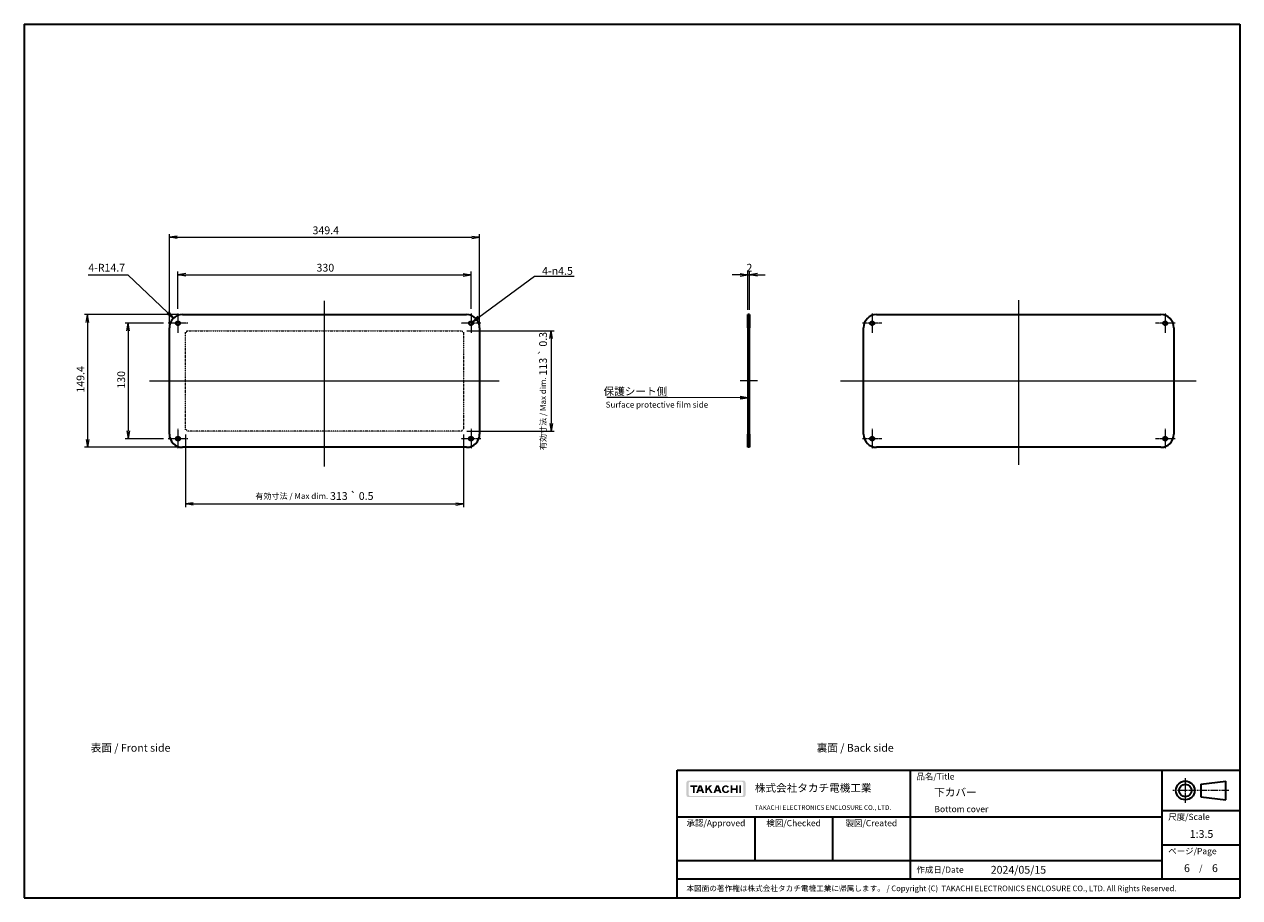
# Model space of a CAD drawing. Units: millimetres. Extents: x 7 to 7291, y 4 to 1409.
# Drawn here: x 5922 to 7291, y 4 to 988 of the extents above; entities that cross this region are included whole.
import ezdxf
from ezdxf.enums import TextEntityAlignment as Align

# ---------------------------------------------------------------- set-up
doc = ezdxf.new("R2010")
doc.units = ezdxf.units.MM
doc.header["$LTSCALE"] = 0.5
for name, pattern in [('CHAIN', [0.35429999999999995, 0.2362, -0.0295, 0.0591, -0.0295]), ('DASH_DOUBLE_DOT', [0.43979999999999997, 0.24, -0.06, 0.0098, -0.06, 0.01, -0.06]), ('DASHED', [0.2067, 0.1654, -0.0413])]:
    doc.linetypes.add(name, pattern=pattern)
doc.layers.get('Defpoints').update_dxf_attribs({"lineweight": 25})
for name, color, linetype, lineweight in [('Border (ISO)', 7, 'Continuous', 35), ('Center Mark (ISO)', 131, 'Continuous', 18), ('Centerline (ISO)', 131, 'Continuous', 18), ('Dimension (ISO)', 7, 'Continuous', 18), ('Dimension (ISO) @ 1', 7, 'Continuous', 18), ('Hatch (ISO)', 1, 'Continuous', 18), ('Hidden (ISO)', 7, 'DASHED', 18), ('Sketch Geometry (ISO)', 7, 'Continuous', 18), ('Symbol (ISO)', 7, 'Continuous', 18), ('Symbol (ISO) @ 1', 7, 'Continuous', 18), ('Title (ISO)', 7, 'Continuous', 35), ('Visible (ISO)', 7, 'Continuous', 35)]:
    doc.layers.add(name, color=color, linetype=linetype, lineweight=lineweight)
doc.styles.add('Note Text (TK)', font='MS PGothic.ttf')
doc.styles.add('文字スタイル40', font='MS PGothic.ttf')
doc.styles.add('文字スタイル67', font='arial.ttf')
doc.dimstyles.new('Default - Method 1b (TK)', dxfattribs={"dimscale": 0.5, "dimtxt": 2.5, "dimasz": 2.5, "dimexe": 1, "dimexo": 1.499999999999999, "dimgap": 1, "dimtad": 1, "dimrnd": 1e-08, "dimdsep": 46, "dimtxsty": 'Note Text (TK)', "dimblk": 'OPEN', "dimcen": 0.09, "dimdle": 5, "dimclrd": 100, "dimclre": 100, "dimclrt": 7, "dimadec": 1, "dimazin": 1, "dimtfac": 1, "dimtmove": 0, "dimatfit": 3, "dimldrblk": 'OPEN', "dimfxl": 1, "dimtolj": 1, "dimlwd": -1, "dimlwe": -1, "dimarcsym": 0})
doc.dimstyles.new('Default - Method 1b (TK)$7', dxfattribs={"dimscale": 0.5, "dimtxt": 2.5, "dimasz": 2.5, "dimexe": 1, "dimexo": 1.499999999999999, "dimgap": 1, "dimtad": 1, "dimrnd": 1e-08, "dimdsep": 46, "dimtxsty": 'Note Text (TK)', "dimblk": 'OPEN', "dimcen": 0.09, "dimdle": 5, "dimclrd": 100, "dimclre": 100, "dimclrt": 7, "dimadec": 1, "dimazin": 1, "dimtfac": 1, "dimtmove": 0, "dimatfit": 3, "dimldrblk": 'OPEN', "dimfxl": 1, "dimtolj": 1, "dimlwd": -1, "dimlwe": -1, "dimarcsym": 0})

# ---------------------------------------------------------------- blocks, each defined once
blk = doc.blocks.new('図面枠 tk図枠')
at = {"layer": 'Border (ISO)'}
for p, q in [((14.49999999999999, 289), (405.4999999999999, 289)), ((14.49999999999999, 289), (14.50000000000001, 8.000000000000007)), ((405.4999999999999, 289), (405.4999999999999, 8.000000000000007)), ((14.50000000000001, 8.000000000000007), (405.4999999999999, 8.000000000000007))]:
    blk.add_line(p, q, dxfattribs=at)
blk = doc.blocks.new('表題欄 コピー版 tk表題欄')
at = {"layer": 'Hatch (ISO)'}
h = blk.add_hatch(color=256, dxfattribs=at)
edge = h.paths.add_edge_path(flags=0)
edge.add_arc((95.444849922821, 237.346881026017), 0.5958259999999996, 269.9999999999897, 360)
edge.add_line((96.040675922821, 237.3468810260171), (96.04067592282095, 240.7585970260168))
edge.add_arc((95.44484992282096, 240.7585970260169), 0.5958259999999996, 0, 90.0000000000068)
edge.add_line((95.44484992282091, 241.3544230260169), (79.00658192282103, 241.3544230260169))
edge.add_arc((79.00658192282103, 240.7585970260169), 0.5958259999999996, 90, 180)
edge.add_line((78.41075592282102, 240.7585970260168), (78.41075592282081, 237.3468810260171))
edge.add_arc((79.00658192282081, 237.3468810260168), 0.5958259999999996, 180, 270.0000000000205)
edge.add_line((79.00658192282103, 236.7510550260168), (95.44484992282091, 236.751055026017))
edge = h.paths.add_edge_path()
edge.add_line((77.70882392282107, 241.0034570260169), (77.70882392282107, 237.1020210260171))
edge.add_arc((78.41075592282097, 237.102021026017), 0.7019319999998935, 180, 270.000000000008)
edge.add_line((78.41075592282105, 236.4000890260172), (96.04067592282101, 236.4000890260172))
edge.add_arc((96.040675922821, 237.102021026017), 0.7019319999998921, 270, 360)
edge.add_line((96.7426079228209, 237.1020210260171), (96.74260792282098, 241.0034570260169))
edge.add_arc((96.04067592282107, 241.003457026017), 0.7019319999998921, 0, 90.00000000000873)
edge.add_line((96.04067592282095, 241.705389026017), (78.41075592282105, 241.7053890260169))
edge.add_arc((78.41075592282105, 241.0034570260169), 0.7019319999999984, 90.00000000000072, 180)
for points in [[(78.94128592282102, 240.1954190260171), (78.94128592282102, 239.7056990260171), (79.79013392282097, 239.7056990260171), (79.79013392282097, 237.7060090260171), (80.37779792282102, 237.7060090260171), (80.37779792282102, 239.7056990260171), (81.22664592282104, 239.7056990260171), (81.22664592282104, 240.1954190260171)], [(85.55355153134052, 237.7060090260171), (84.81294043548178, 238.9396854897348), (84.28739592282106, 238.3724785432585), (84.28739592282106, 237.7060090260171), (83.76502792282103, 237.7060090260171), (83.76502792282103, 240.1954190260171), (84.28739592282106, 240.1954190260171), (84.28739592282106, 239.1472136578642), (85.2586086041826, 240.1954190260171), (85.97643794456017, 240.1954190260171), (85.18872726044239, 239.3452627384302), (86.172817922821, 237.7060090260171)], [(91.96090243223207, 240.1954190260171), (91.96090243223207, 237.7060090260171), (92.4791894322321, 237.7060090260171), (92.4791894322321, 238.7058540260171), (93.63819343223211, 238.7058540260171), (93.63819343223211, 237.7060090260171), (94.15648043223207, 237.7060090260171), (94.15648043223207, 240.1954190260171), (93.63819343223211, 240.1954190260171), (93.63819343223211, 239.195574026017), (92.4791894322321, 239.195574026017), (92.4791894322321, 240.1954190260171)], [(94.71149643223212, 240.1954190260171), (94.71149643223212, 237.7060090260171), (95.2338644322322, 237.7060090260171), (95.2338644322322, 240.1954190260171)]]:
    blk.add_hatch(color=256, dxfattribs=at).paths.add_polyline_path(points)
h = blk.add_hatch(color=256, dxfattribs=at)
h.paths.add_polyline_path([(82.45967999495221, 238.7589070260171), (81.8218998506899, 238.7589070260171), (82.14078992282104, 239.627313026017)], flags=0)
h.paths.add_polyline_path([(82.64850318183746, 238.2447010260171), (81.63307666380464, 238.2447010260171), (81.43526189659153, 237.7060090260171), (80.81854592282102, 237.7060090260171), (81.73268992282102, 240.1954190260171), (82.54888992282102, 240.1954190260171), (83.46303392282098, 237.7060090260171), (82.84631794905052, 237.7060090260171)])
h = blk.add_hatch(color=256, dxfattribs=at)
h.paths.add_polyline_path([(87.39654585068993, 238.7589070260171), (88.03432599495216, 238.7589070260171), (87.71543592282107, 239.627313026017)], flags=0)
h.paths.add_polyline_path([(87.00990789659151, 237.7060090260171), (87.20772266380467, 238.2447010260171), (88.22314918183736, 238.2447010260171), (88.42096394905047, 237.7060090260171), (89.03767992282091, 237.7060090260171), (88.123535922821, 240.1954190260171), (87.30733592282104, 240.1954190260171), (86.39319192282105, 237.7060090260171)])
h = blk.add_hatch(color=256, dxfattribs=at)
edge = h.paths.add_edge_path()
edge.add_arc((90.39257192282079, 238.9507140260171), 1.273272000000011, 38.55054079078439, 336.5820184016556)
edge.add_line((91.56096443223191, 238.4446700260172), (91.04202846323602, 238.6694270587604))
edge.add_ellipse((90.392571922821, 238.9507140260171), major_axis=(0, -0.7998759999999119), ratio=0.8673469387756529, start_angle=128.5505407907963, end_angle=426.582018401653, ccw=False)
edge.add_line((90.96328818027123, 239.4055047731898), (91.38834540645578, 239.7442231660233))
at = {"layer": 'Title (ISO)'}
for p, q in [((74.70882392282105, 245.052739026017), (255.7088239228211, 245.052739026017)), ((74.70882392282105, 204.052739026017), (74.70882392282105, 245.052739026017)), ((149.7088239228211, 245.052739026017), (149.7088239228211, 210.052739026017)), ((230.7088239228211, 245.052739026017), (230.7088239228211, 210.052739026017)), ((255.7088239228211, 245.052739026017), (255.7088239228211, 204.052739026017)), ((243.2088239228211, 240.552739026017), (251.2088239228211, 241.552739026017)), ((243.2088239228211, 240.552739026017), (243.2088239228211, 236.552739026017)), ((251.2088239228211, 235.552739026017), (251.2088239228211, 241.552739026017)), ((243.2088239228211, 236.552739026017), (251.2088239228211, 235.552739026017)), ((230.7088239228211, 232.052739026017), (255.7088239228211, 232.052739026017)), ((74.70882392282105, 230.052739026017), (230.7088239228211, 230.0527390260171)), ((99.70882392282105, 230.052739026017), (99.70882392282108, 216.052739026017)), ((124.708823922821, 230.052739026017), (124.708823922821, 216.052739026017)), ((230.7088239228211, 221.052739026017), (255.7088239228211, 221.052739026017)), ((74.70882392282105, 216.052739026017), (230.7088239228211, 216.052739026017)), ((255.7088239228211, 210.052739026017), (74.70882392282105, 210.052739026017)), ((74.70882392282105, 204.052739026017), (255.7088239228211, 204.052739026017))]:
    blk.add_line(p, q, dxfattribs=at)
at = {"layer": 'Title (ISO)', "color": 4, "linetype": 'CHAIN', "lineweight": 18, "ltscale": 8.889559745788574}
blk.add_line((238.2088239228211, 242.5527390260171), (238.2088239228211, 234.552739026017), dxfattribs=at)
at = {"layer": 'Title (ISO)', "color": 4, "linetype": 'CHAIN', "lineweight": 18, "ltscale": 20.00163269042969}
blk.add_line((252.2088239228211, 238.552739026017), (234.2088239228211, 238.552739026017), dxfattribs=at)
at = {"layer": 'Title (ISO)'}
for radius in [3, 2]:
    blk.add_circle((238.2088239228211, 238.5527390260171), radius, dxfattribs=at)
at = {"layer": 'Title (ISO)', "color": 1, "char_height": 2.000000029802322, "line_spacing_factor": 1.5, "style": 'Note Text (TK)'}
for s, insert, attachment_point in [('\\fＭＳ Ｐゴシック|b0|i0;{\\H2.0000;品名/Title}', (151.708823922821, 243.052739026017), 4), ('\\fＭＳ Ｐゴシック|b0|i0;{\\H2.0000;尺度/Scale}', (232.7088239228211, 230.052739026017), 4), ('\\fＭＳ Ｐゴシック|b0|i0;{\\H2.0000;承認/Approved}', (87.20882392282105, 228.052739026017), 5), ('\\fＭＳ Ｐゴシック|b0|i0;{\\H2.0000;検図/Checked}', (112.208823922821, 228.0527390260171), 5), ('\\fＭＳ Ｐゴシック|b0|i0;{\\H2.0000;製図/Created}', (137.208823922821, 228.052739026017), 5), ('\\fＭＳ Ｐゴシック|b0|i0;{\\H2.0000;ページ/Page}', (232.7088239228211, 219.052739026017), 4), ('\\fＭＳ Ｐゴシック|b0|i0;{\\H2.0000;作成日/Date}', (151.708823922821, 213.052739026017), 4)]:
    blk.add_mtext(s, dxfattribs=dict(at, insert=insert, attachment_point=attachment_point))
at = {"layer": 'Title (ISO)', "color": 7, "line_spacing_factor": 1.5, "style": 'Note Text (TK)'}
for s, insert, char_height, attachment_point in [('株式会社タカチ電機工業', (99.74260792282095, 239.052739026017), 2.5, 4), ('\\fArial|b0|i0;{\\H1.4986;TAKACHI ELECTRONICS ENCLOSURE CO., LTD.}', (99.74260792282095, 233.052739026017), 1.49859994649887, 4), ('\\fＭＳ Ｐゴシック|b0|i0;{\\H2.0000;/}', (243.2088239228211, 213.5527390260171), 2.000000029802322, 5), ('\\fMS PGothic|b0|i0;{\\H1.8000;本図面の著作権は株式会社タカチ電機工業に帰属します。 / Copyright (C)\xa0 TAKACHI ELECTRONICS ENCLOSURE CO., LTD. All Rights Reserved.}', (77.70882392282107, 207.052739026017), 1.800000071525573, 4)]:
    blk.add_mtext(s, dxfattribs=dict(at, insert=insert, char_height=char_height, attachment_point=attachment_point))
at = {"layer": 'Title (ISO)', "color": 7}
for tag, p, height, style in [('<品名>_001', (157.4957557410028, 236.6535912987443), 2.5, 'Note Text (TK)'), ('<Title>_001', (157.4878143697324, 231.5520568828656), 2.000000029802322, '文字スタイル67'), ('<型番>_001', (157.6576875571527, 219.9930798731327), 3.000000119209289, '文字スタイル40'), ('<総ページ数>_001', (246.7926307410029, 212.302739026017), 2.5, 'Note Text (TK)'), ('作成日_001', (175.617914831912, 211.7814322078352), 2.5, 'Note Text (TK)'), ('<ページ_No.>_001', (237.9488807410029, 212.302739026017), 2.5, 'Note Text (TK)')]:
    blk.add_attdef(tag, p, '', height=height, dxfattribs=dict(at, style=style))
at = {"layer": 'Title (ISO)', "color": 7, "style": 'Note Text (TK)'}
for tag, p in [('<尺度>', (243.2088239228211, 224.552739026017)), ('<部品サイズ>', (112.208823922821, 213.052739026017))]:
    blk.add_attdef(tag, text='', height=2.5, dxfattribs=at).set_placement(p, align=Align.MIDDLE_CENTER)
blk = doc.blocks.new('_Open')
at = {"color": 0, "linetype": 'ByBlock', "lineweight": -2}
for p, q in [((-1, 0.1666666666666666), (0, 0)), ((-1, -0.1666666666666666), (0, 0)), ((0, 0), (-1, 0))]:
    blk.add_line(p, q, dxfattribs=at)
blk = doc.blocks.new('*D48')
at = {"layer": 'Defpoints', "color": 0}
for p in [(6434.973903185905, 747.6200432120457), (6085.573903185905, 645.8897988131139), (6434.973903185905, 645.8897988131139)]:
    blk.add_point(p, dxfattribs=at)
at = {"layer": 'Dimension (ISO)', "color": 100}
for p, q in [((6085.573903185905, 651.1397988131139), (6085.573903185905, 751.1200432120459)), ((6094.323903185905, 747.6200432120457), (6426.223903185906, 747.6200432120457)), ((6434.973903185905, 651.1397988131139), (6434.973903185905, 751.1200432120459))]:
    blk.add_line(p, q, dxfattribs=at)
at = {"layer": 'Dimension (ISO)', "color": 100, "xscale": 8.75, "yscale": 8.75, "zscale": 8.75, "rotation": 180}
blk.add_blockref('_Open', (6085.573903185905, 747.6200432120457), dxfattribs=at)
at = {"layer": 'Dimension (ISO)', "color": 100, "xscale": 8.75, "yscale": 8.75, "zscale": 8.75}
blk.add_blockref('_Open', (6434.973903185905, 747.6200432120457), dxfattribs=at)
at = {"layer": 'Dimension (ISO)', "color": 7, "insert": (6246.776033867727, 755.4950432120457), "char_height": 8.75, "attachment_point": 4, "style": 'Note Text (TK)'}
blk.add_mtext('\\A1;349.4', dxfattribs=at)
blk = doc.blocks.new('*D49')
at = {"layer": 'Defpoints', "color": 0}
for p in [(6425.273903185909, 705.5256159916316), (6095.273903185909, 661.8897988131139), (6425.273903185909, 661.8897988131139)]:
    blk.add_point(p, dxfattribs=at)
at = {"layer": 'Dimension (ISO)', "color": 100}
for p, q in [((6095.273903185909, 667.1397988131139), (6095.273903185909, 709.0256159916316)), ((6104.023903185909, 705.5256159916316), (6416.523903185908, 705.5256159916316)), ((6425.273903185909, 667.1397988131139), (6425.273903185909, 709.0256159916316))]:
    blk.add_line(p, q, dxfattribs=at)
at = {"layer": 'Dimension (ISO)', "color": 100, "xscale": 8.75, "yscale": 8.75, "zscale": 8.75, "rotation": 180}
blk.add_blockref('_Open', (6095.273903185909, 705.5256159916316), dxfattribs=at)
at = {"layer": 'Dimension (ISO)', "color": 100, "xscale": 8.75, "yscale": 8.75, "zscale": 8.75}
blk.add_blockref('_Open', (6425.273903185909, 705.5256159916316), dxfattribs=at)
at = {"layer": 'Dimension (ISO)', "color": 7, "insert": (6251.275323640454, 713.4006159916316), "char_height": 8.75, "attachment_point": 4, "style": 'Note Text (TK)'}
blk.add_mtext('\\A1;330', dxfattribs=at)
blk = doc.blocks.new('*D50')
at = {"layer": 'Defpoints', "color": 0}
for p in [(6084.273903185909, 650.8897988131138), (6039.22126832401, 520.889798813121), (6084.273903185909, 520.889798813121)]:
    blk.add_point(p, dxfattribs=at)
at = {"layer": 'Dimension (ISO)', "color": 100}
for p, q in [((6079.023903185909, 650.8897988131138), (6035.72126832401, 650.8897988131138)), ((6039.22126832401, 642.1397988131139), (6039.22126832401, 529.639798813121)), ((6079.023903185909, 520.889798813121), (6035.72126832401, 520.889798813121))]:
    blk.add_line(p, q, dxfattribs=at)
at = {"layer": 'Dimension (ISO)', "color": 100, "xscale": 8.75, "yscale": 8.75, "zscale": 8.75}
for p, rotation in [((6039.22126832401, 650.8897988131138), 90), ((6039.22126832401, 520.889798813121), 270)]:
    blk.add_blockref('_Open', p, dxfattribs=dict(at, rotation=rotation))
at = {"layer": 'Dimension (ISO)', "color": 7, "insert": (6031.346268324011, 577.2392306312958), "char_height": 8.75, "attachment_point": 4, "rotation": 90, "style": 'Note Text (TK)'}
blk.add_mtext('\\A1;130', dxfattribs=at)
blk = doc.blocks.new('*D51')
at = {"layer": 'Defpoints', "color": 0}
for p in [(6100.273903185909, 660.5897988131183), (5993.385111378149, 511.1897988131168), (6100.273903185909, 511.1897988131167)]:
    blk.add_point(p, dxfattribs=at)
at = {"layer": 'Dimension (ISO)', "color": 100}
for p, q in [((6095.023903185909, 660.5897988131183), (5989.88511137815, 660.5897988131183)), ((5993.385111378149, 651.8397988131183), (5993.385111378149, 519.9397988131168)), ((6095.023903185909, 511.1897988131167), (5989.88511137815, 511.1897988131168))]:
    blk.add_line(p, q, dxfattribs=at)
at = {"layer": 'Dimension (ISO)', "color": 100, "xscale": 8.75, "yscale": 8.75, "zscale": 8.75}
for p, rotation in [((5993.385111378149, 660.5897988131183), 90), ((5993.385111378149, 511.1897988131168), 270)]:
    blk.add_blockref('_Open', p, dxfattribs=dict(at, rotation=rotation))
at = {"layer": 'Dimension (ISO)', "color": 7, "insert": (5985.510111378149, 572.7399408585683), "char_height": 8.75, "attachment_point": 4, "rotation": 90, "style": 'Note Text (TK)'}
blk.add_mtext('\\A1;149.4', dxfattribs=at)
blk = doc.blocks.new('*D52')
at = {"layer": 'Defpoints', "color": 0}
for p in [(6103.773903185909, 530.8897988131138), (6416.77390318591, 530.8897988131138), (6416.77390318591, 447.3464623730978)]:
    blk.add_point(p, dxfattribs=at)
at = {"layer": 'Dimension (ISO)', "color": 100}
for p, q in [((6103.773903185909, 525.6397988131139), (6103.773903185909, 443.8464623730978)), ((6416.77390318591, 525.6397988131139), (6416.77390318591, 443.8464623730978)), ((6112.523903185909, 447.3464623730978), (6408.02390318591, 447.3464623730978))]:
    blk.add_line(p, q, dxfattribs=at)
at = {"layer": 'Dimension (ISO)', "color": 100, "xscale": 8.75, "yscale": 8.75, "zscale": 8.75, "rotation": 180}
blk.add_blockref('_Open', (6103.773903185909, 447.3464623730978), dxfattribs=at)
at = {"layer": 'Dimension (ISO)', "color": 100, "xscale": 8.75, "yscale": 8.75, "zscale": 8.75}
blk.add_blockref('_Open', (6416.77390318591, 447.3464623730978), dxfattribs=at)
at = {"layer": 'Dimension (ISO)', "color": 7, "insert": (6182.452787366911, 456.3297957064312), "char_height": 8.75, "attachment_point": 4, "style": 'Note Text (TK)'}
blk.add_mtext('\\A1;\\f?lＳ Ｐゴシック|b0|i0;{\\H6.6500;有効寸法 / Max dim.}\\fMS PGothic|b0|i0;{\\H6.6500; }\\fＭＳ Ｐゴシック|b0|i0;313 \\fAIGDT|b0|i0;{\\H8.7150;`}\\fＭＳ Ｐゴシック|b0|i0; 0.5', dxfattribs=at)
blk = doc.blocks.new('*D53')
at = {"layer": 'Defpoints', "color": 0}
for p in [(6415.27390318591, 642.3897988131138), (6415.27390318591, 529.3897988131138), (6515.356041496307, 529.3897988131138)]:
    blk.add_point(p, dxfattribs=at)
at = {"layer": 'Dimension (ISO)', "color": 100}
for p, q in [((6420.523903185909, 642.3897988131138), (6518.856041496306, 642.3897988131138)), ((6515.356041496307, 633.6397988131139), (6515.356041496307, 538.1397988131139)), ((6420.523903185909, 529.3897988131138), (6518.856041496306, 529.3897988131138))]:
    blk.add_line(p, q, dxfattribs=at)
at = {"layer": 'Dimension (ISO)', "color": 100, "xscale": 8.75, "yscale": 8.75, "zscale": 8.75}
for p, rotation in [((6515.356041496307, 642.3897988131138), 90), ((6515.356041496307, 529.3897988131138), 270)]:
    blk.add_blockref('_Open', p, dxfattribs=dict(at, rotation=rotation))
at = {"layer": 'Dimension (ISO)', "color": 7, "insert": (6506.372708162974, 508.0686829941168), "char_height": 8.75, "attachment_point": 4, "rotation": 90, "style": 'Note Text (TK)'}
blk.add_mtext('\\A1;{\\H6.65;有効寸法 \\f?lＳ Ｐゴシック|b0|i0|c128|p0;/ Max dim.\\fMS PGothic|b0|i0|c128|p50; }113 {\\fAIGDT|b0|i0|c2|p2;\\H8.715;`} 0.3', dxfattribs=at)
blk = doc.blocks.new('*D54')
at = {"layer": 'Defpoints', "color": 0}
for p in [(6738.897637773439, 705.5256159916316), (6736.89763777344, 660.5897988131183), (6738.897637773439, 660.5897988131183)]:
    blk.add_point(p, dxfattribs=at)
at = {"layer": 'Dimension (ISO)', "color": 100}
for p, q in [((6728.147637773439, 705.5256159916316), (6719.39763777344, 705.5256159916316)), ((6736.89763777344, 665.8397988131183), (6736.89763777344, 709.0256159916316)), ((6736.89763777344, 705.5256159916316), (6738.897637773439, 705.5256159916316)), ((6738.897637773439, 665.8397988131183), (6738.897637773439, 709.0256159916316)), ((6747.64763777344, 705.5256159916316), (6756.39763777344, 705.5256159916316))]:
    blk.add_line(p, q, dxfattribs=at)
at = {"layer": 'Dimension (ISO)', "color": 100, "xscale": 8.75, "yscale": 8.75, "zscale": 8.75}
blk.add_blockref('_Open', (6736.89763777344, 705.5256159916316), dxfattribs=at)
at = {"layer": 'Dimension (ISO)', "color": 100, "xscale": 8.75, "yscale": 8.75, "zscale": 8.75, "rotation": 180}
blk.add_blockref('_Open', (6738.897637773439, 705.5256159916316), dxfattribs=at)
at = {"layer": 'Dimension (ISO)', "color": 7, "insert": (6735.362126409803, 713.4006159916316), "char_height": 8.75, "attachment_point": 4, "style": 'Note Text (TK)'}
blk.add_mtext('\\A1;2', dxfattribs=at)
blk = doc.blocks.new('*D76')
at = {"layer": 'Defpoints', "color": 0}
for p in [(6089.928118226061, 657.0225807730694), (6100.594289918769, 646.9071083954909)]:
    blk.add_point(p, dxfattribs=at)
at = {"layer": 'Dimension (ISO)', "color": 100}
for p, q in [((5994.294527403415, 705.5629736402557), (6038.745123994328, 705.5629736402551)), ((6038.745123994328, 705.5629736402551), (6083.57920650421, 663.0436952835347))]:
    blk.add_line(p, q, dxfattribs=at)
at = {"layer": 'Dimension (ISO)', "color": 100, "xscale": 8.75, "yscale": 8.75, "zscale": 8.75, "rotation": 316.5179436213681}
blk.add_blockref('_Open', (6089.928118226061, 657.0225807730694), dxfattribs=at)
at = {"layer": 'Dimension (ISO)', "color": 7, "insert": (5994.294527403416, 713.4204736402551), "char_height": 8.75, "attachment_point": 4, "style": 'Note Text (TK)'}
blk.add_mtext('\\A1;\\fＭＳ Ｐゴシック|b0|i0;{\\H8.7150;4-R14.7}', dxfattribs=at)

msp = doc.modelspace()

# ---------------------------------------------------------------- linework, layer by layer
at = {"layer": 'Center Mark (ISO)', "linetype": 'CHAIN', "ltscale": 6.984632492065429}
for p, q in [((6095.273903185909, 661.8897988131139), (6095.273903185909, 639.8897988131139)), ((6425.273903185909, 661.8897988131139), (6425.273903185909, 639.8897988131139)), ((6876.931638827423, 661.8897988131139), (6876.931638827423, 639.8897988131139)), ((7206.931638827424, 661.8897988131139), (7206.931638827424, 639.8897988131139)), ((6106.273903185909, 650.8897988131138), (6084.273903185909, 650.8897988131138)), ((6436.273903185909, 650.8897988131138), (6414.273903185909, 650.8897988131138)), ((6887.931638827423, 650.8897988131138), (6865.931638827423, 650.8897988131138)), ((7217.931638827424, 650.8897988131138), (7195.931638827424, 650.8897988131138)), ((6106.273903185909, 520.889798813121), (6084.273903185909, 520.889798813121)), ((6095.273903185909, 531.889798813121), (6095.273903185909, 509.8897988131211)), ((6436.273903185909, 520.889798813121), (6414.273903185909, 520.889798813121)), ((6425.273903185909, 531.889798813121), (6425.273903185909, 509.8897988131211)), ((6887.931638827423, 520.889798813121), (6865.931638827423, 520.889798813121)), ((6876.931638827423, 531.889798813121), (6876.931638827423, 509.8897988131211)), ((7217.931638827424, 520.889798813121), (7195.931638827424, 520.889798813121)), ((7206.931638827424, 531.889798813121), (7206.931638827424, 509.8897988131211))]:
    msp.add_line(p, q, dxfattribs=at)
at = {"layer": 'Centerline (ISO)', "linetype": 'CHAIN', "ltscale": 23.99096870422363}
for p, q in [((6260.273903185909, 489.3970422857528), (6260.273903185909, 676.3219108211051)), ((7041.931638827424, 491.2781781057929), (7041.931638827424, 676.9489565288095)), ((6063.243360605364, 585.8897988131139), (6456.993172788931, 585.8897988131139)), ((6841.104831235752, 585.8897988131139), (7241.752139352961, 585.8897988131139))]:
    msp.add_line(p, q, dxfattribs=at)
at = {"layer": 'Centerline (ISO)', "linetype": 'CHAIN', "ltscale": 6.190912723541259}
msp.add_line((6747.64763777344, 585.8897988131139), (6728.147637773439, 585.8897988131139), dxfattribs=at)
at = {"layer": 'Hidden (ISO)', "ltscale": 1.088298082351684}
for p, q in [((6738.897637773439, 653.1397988131138), (6736.89763777344, 653.1397988131138)), ((6738.897637773439, 648.6397988131138), (6736.89763777344, 648.6397988131138)), ((6738.897637773439, 523.1397988131138), (6736.89763777344, 523.1397988131138)), ((6738.897637773439, 518.6397988131139), (6736.89763777344, 518.6397988131139))]:
    msp.add_line(p, q, dxfattribs=at)
at = {"layer": 'Sketch Geometry (ISO)', "color": 4, "linetype": 'DASH_DOUBLE_DOT', "ltscale": 8.932631492614746}
for p, q in [((6103.773903185909, 530.8897988131138), (6103.773903185909, 640.8897988131139)), ((6416.77390318591, 640.8897988131139), (6416.77390318591, 530.8897988131138))]:
    msp.add_line(p, q, dxfattribs=at)
at = {"layer": 'Sketch Geometry (ISO)', "color": 4, "linetype": 'DASH_DOUBLE_DOT', "ltscale": 0.3835491836071014}
for p, q in [((6103.773903185909, 640.8897988131139), (6105.273903185909, 640.8897988131139)), ((6105.273903185909, 640.8897988131139), (6105.273903185909, 642.3897988131138)), ((6415.27390318591, 642.3897988131138), (6415.27390318591, 640.8897988131139)), ((6415.27390318591, 640.8897988131139), (6416.77390318591, 640.8897988131139)), ((6105.273903185909, 530.8897988131138), (6103.773903185909, 530.8897988131138)), ((6105.273903185909, 529.3897988131138), (6105.273903185909, 530.8897988131138)), ((6416.77390318591, 530.8897988131138), (6415.27390318591, 530.8897988131138)), ((6415.27390318591, 530.8897988131138), (6415.27390318591, 529.3897988131138))]:
    msp.add_line(p, q, dxfattribs=at)
at = {"layer": 'Sketch Geometry (ISO)', "color": 4, "linetype": 'DASH_DOUBLE_DOT', "ltscale": 9.154102325439453}
for p, q in [((6105.273903185909, 642.3897988131138), (6415.27390318591, 642.3897988131138)), ((6415.27390318591, 529.3897988131138), (6105.273903185909, 529.3897988131138))]:
    msp.add_line(p, q, dxfattribs=at)
at = {"layer": 'Visible (ISO)'}
for p, q in [((6100.273903185909, 660.5897988131183), (6420.273903185909, 660.5897988131183)), ((6738.897637773439, 660.5897988131183), (6736.89763777344, 660.5897988131183)), ((6736.89763777344, 645.8897988131139), (6736.89763777344, 660.5897988131183)), ((6738.897637773439, 660.5897988131183), (6738.897637773439, 645.8897988131139)), ((6881.931638827424, 660.5897988131183), (7201.931638827423, 660.5897988131183)), ((6085.573903185905, 525.8897988131138), (6085.573903185905, 645.8897988131139)), ((6434.973903185905, 645.8897988131139), (6434.973903185905, 525.8897988131138)), ((6736.89763777344, 645.8897988131139), (6736.89763777344, 525.8897988131138)), ((6738.897637773439, 525.8897988131138), (6738.897637773439, 645.8897988131139)), ((6867.231638827426, 525.8897988131138), (6867.231638827426, 645.8897988131139)), ((7216.631638827428, 645.8897988131139), (7216.631638827428, 525.8897988131138)), ((6736.89763777344, 511.1897988131167), (6736.89763777344, 525.8897988131138)), ((6738.897637773439, 525.8897988131138), (6738.897637773439, 511.1897988131167)), ((6420.273903185909, 511.1897988131167), (6100.273903185909, 511.1897988131167)), ((6738.897637773439, 511.1897988131167), (6736.89763777344, 511.1897988131167)), ((7201.931638827423, 511.1897988131167), (6881.931638827424, 511.1897988131167))]:
    msp.add_line(p, q, dxfattribs=at)
for centre in [(6095.273903185909, 650.8897988131138), (6425.273903185909, 650.8897988131138), (6876.931638827423, 650.8897988131138), (7206.931638827424, 650.8897988131138), (6095.273903185909, 520.889798813121), (6425.273903185909, 520.889798813121), (6876.931638827423, 520.889798813121), (7206.931638827424, 520.889798813121)]:
    msp.add_circle(centre, 2.25, dxfattribs=at)
for centre, start, end in [((6100.273903185909, 645.8897988131139), 90, 180), ((6420.273903185909, 645.8897988131139), 0, 90), ((6881.931638827424, 645.8897988131139), 90, 180), ((7201.931638827423, 645.8897988131139), 0, 90), ((6100.273903185909, 525.8897988131138), 180, 270), ((6420.273903185909, 525.8897988131138), 270, 0), ((6881.931638827424, 525.8897988131138), 180, 270), ((7201.931638827423, 525.8897988131138), 270, 0)]:
    msp.add_arc(centre, 14.7, start, end, dxfattribs=at)

# ---------------------------------------------------------------- block references
at = {"xscale": 3.5, "yscale": 3.5, "zscale": 3.5}
msp.add_blockref('図面枠 tk図枠', (5871.499999999998, -24.00000000000002), dxfattribs=at)
ref = msp.add_blockref('表題欄 コピー版 tk表題欄', (6395.769116270123, -710.1845865910582), dxfattribs=dict(xscale=3.5, yscale=3.5, zscale=3.5))
ref.add_attrib('<品名>_001', '下カバー', (6946.805397727273, 118.3515625), dxfattribs={"layer": 'Title (ISO)', "color": 7, "height": 8.75, "style": 'Note Text (TK)'})
ref.add_attrib('<尺度>_001', '1:3.5', (7234.52130681818, 71.37499999999999), dxfattribs={"layer": 'Title (ISO)', "color": 7, "height": 8.75, "style": 'Note Text (TK)'})
ref.add_attrib('作成日_001', '2024/05/15', (7010.431818181818, 31.05042613636361), dxfattribs={"layer": 'Title (ISO)', "color": 7, "height": 8.75, "style": 'Note Text (TK)'})
ref.add_attrib('<Title>_001', 'Bottom cover', (6947.033765337213, 100.3072987208689), dxfattribs={"layer": 'Title (ISO)', "color": 7, "height": 7.000000104308128, "style": '文字スタイル67'})
ref.add_attrib('<ページ_No.>_001', '6', (7228.068181818182, 32.87499999999998), dxfattribs={"layer": 'Title (ISO)', "color": 7, "height": 8.75, "style": 'Note Text (TK)'})
ref.add_attrib('<総ページ数>_001', '6', (7259.568181818181, 32.87499999999998), dxfattribs={"layer": 'Title (ISO)', "color": 7, "height": 8.75, "style": 'Note Text (TK)'})

# ---------------------------------------------------------------- texts
at = {"layer": 'Symbol (ISO)', "color": 7, "style": 'Note Text (TK)'}
for s, insert, char_height, width, attachment_point, line_spacing_factor in [('\\fＭＳ Ｐゴシック|b0|i0;{\\H8.7500;}\\fCalibri|b0|i0;{\\H8.7500;4-}\\fAIGDT|b0|i0;{\\H8.7500;n}\\fＭＳ Ｐゴシック|b0|i0;{\\H8.7500;4.5}', (6505.286756941972, 705.4381682900857), 8.75, 37.14027629941704, 7, 0.65625), ('\\fＭＳ Ｐゴシック|b0|i0;保護シート側', (6574.501855315474, 578.6576598648244), 8.75, 72.14912295341492, 1, 1.5), ('{\\f?l? ?????|b0|i0|c128|p0;\\H1x;Surface protective film side}', (6576.852680266347, 559.1891512583679), 6.649999916553497, 155.9368328795399, 4, 1.5)]:
    msp.add_mtext(s, dxfattribs=dict(at, insert=insert, char_height=char_height, width=width, attachment_point=attachment_point, line_spacing_factor=line_spacing_factor))
at = {"layer": 'Symbol (ISO)', "color": 7, "char_height": 8.75, "attachment_point": 4, "line_spacing_factor": 1.5, "style": 'Note Text (TK)'}
for s, insert in [('\\fＭＳ Ｐゴシック|b0|i0;表面 / Front side', (5997.066374943522, 172.7739808054538)), ('\\fＭＳ Ｐゴシック|b0|i0;裏面 / Back side', (6814.455426318687, 172.7739808054538))]:
    msp.add_mtext(s, dxfattribs=dict(at, insert=insert))

# ---------------------------------------------------------------- dimensions: what is measured, and where the dimension line sits
at = {"layer": 'Dimension (ISO) @ 1', "color": 100}
for base, p1, p2, angle, override, picture, middle in [((6434.973903185905, 747.6200432120457), (6085.573903185905, 645.8897988131139), (6434.973903185905, 645.8897988131139), 180, {"dimscale": 1, "dimtxt": 8.75, "dimasz": 8.75, "dimexe": 3.5, "dimexo": 5.249999999999999, "dimgap": 3.5, "dimtoh": 0, "dimdec": 2, "dimcen": 0.315, "dimtol": 0, "dimlim": 0, "dimtp": 0, "dimtm": 0, "dimtdec": 2, "dimtix": 0, "dimtofl": 0, "dimtmove": 0, "dimatfit": 1}, '*D48', (6260.273903185909, 747.6200432120457)), ((6425.273903185909, 705.5256159916316), (6095.273903185909, 661.8897988131139), (6425.273903185909, 661.8897988131139), 180, {"dimscale": 1, "dimtxt": 8.75, "dimasz": 8.75, "dimexe": 3.5, "dimexo": 5.249999999999999, "dimgap": 3.5, "dimtoh": 0, "dimdec": 2, "dimcen": 0.315, "dimtol": 0, "dimlim": 0, "dimtp": 0, "dimtm": 0, "dimtdec": 2, "dimtix": 0, "dimtofl": 0, "dimtmove": 0, "dimatfit": 1}, '*D49', (6260.273903185909, 705.5256159916316)), ((6738.897637773439, 705.5256159916316), (6736.89763777344, 660.5897988131183), (6738.897637773439, 660.5897988131183), 180, {"dimscale": 1, "dimtxt": 8.75, "dimasz": 8.75, "dimexe": 3.5, "dimexo": 5.249999999999999, "dimgap": 3.5, "dimtoh": 0, "dimdec": 2, "dimcen": 0.315, "dimtol": 0, "dimlim": 0, "dimtp": 0, "dimtm": 0, "dimtdec": 2, "dimtix": 0, "dimtofl": 1, "dimtmove": 0, "dimatfit": 1}, '*D54', (6737.89763777344, 705.5256159916316)), ((5993.385111378149, 511.1897988131168), (6100.273903185909, 660.5897988131183), (6100.273903185909, 511.1897988131167), 90, {"dimscale": 1, "dimtxt": 8.75, "dimasz": 8.75, "dimexe": 3.5, "dimexo": 5.249999999999999, "dimgap": 3.5, "dimtoh": 0, "dimdec": 2, "dimcen": 0.315, "dimtol": 0, "dimlim": 0, "dimtp": 0, "dimtm": 0, "dimtdec": 2, "dimtix": 0, "dimtofl": 0, "dimtmove": 0, "dimatfit": 1}, '*D51', (5993.385111378149, 585.8897988131139)), ((6039.22126832401, 520.889798813121), (6084.273903185909, 650.8897988131138), (6084.273903185909, 520.889798813121), 90, {"dimscale": 1, "dimtxt": 8.75, "dimasz": 8.75, "dimexe": 3.5, "dimexo": 5.249999999999999, "dimgap": 3.5, "dimtoh": 0, "dimdec": 2, "dimcen": 0.315, "dimtol": 0, "dimlim": 0, "dimtp": 0, "dimtm": 0, "dimtdec": 2, "dimtix": 0, "dimtofl": 0, "dimtmove": 0, "dimatfit": 1}, '*D50', (6039.22126832401, 585.8897988131139))]:
    dim = msp.add_linear_dim(base=base, p1=p1, p2=p2, angle=angle, dimstyle='Default - Method 1b (TK)', override=override, dxfattribs=at)
    dim.commit()
    dim.dimension.update_dxf_attribs({"geometry": picture, "text_midpoint": middle, "dimtype": 128})
dim = msp.add_radius_dim(center=(6100.594289918769, 646.9071083954909), mpoint=(6089.928118226061, 657.0225807730694), text='\\fＭＳ Ｐゴシック|b0|i0;{\\H8.7150;4-<>}', dimstyle='Default - Method 1b (TK)', override={"dimscale": 1, "dimtxt": 8.75, "dimasz": 8.75, "dimexe": 3.5, "dimexo": 5.249999999999999, "dimgap": 3.5, "dimtih": 1, "dimtoh": 1, "dimlfac": 0.9999999999999885, "dimcen": 0, "dimtix": 0, "dimtofl": 0, "dimtmove": 0, "dimatfit": 3}, dxfattribs=at)
dim.commit()
dim.dimension.update_dxf_attribs({"geometry": '*D76', "text_midpoint": (6014.76982569887, 705.5629736402551), "dimtype": 132})
for base, p1, p2, angle, text, override, picture, middle in [((6515.356041496307, 529.3897988131138), (6415.27390318591, 642.3897988131138), (6415.27390318591, 529.3897988131138), 90, '{\\H6.65;有効寸法 \\f?lＳ Ｐゴシック|b0|i0|c128|p0;/ Max dim.\\fMS PGothic|b0|i0|c128|p50; }<> {\\fAIGDT|b0|i0|c2|p2;\\H8.715;`} 0.3', {"dimscale": 1, "dimtxt": 8.75, "dimasz": 8.75, "dimexe": 3.5, "dimexo": 5.249999999999999, "dimgap": 3.5, "dimtoh": 0, "dimdec": 2, "dimpost": '', "dimcen": 0.315, "dimtol": 0, "dimlim": 0, "dimtp": 0, "dimtm": 0, "dimtdec": 2, "dimtix": 0, "dimtofl": 0, "dimtmove": 0, "dimatfit": 1}, '*D53', (6515.356041496307, 585.8897988131149)), ((6416.77390318591, 447.3464623730978), (6103.773903185909, 530.8897988131138), (6416.77390318591, 530.8897988131138), 180, '\\f?lＳ Ｐゴシック|b0|i0;{\\H6.6500;有効寸法 / Max dim.}\\fMS PGothic|b0|i0;{\\H6.6500; }\\fＭＳ Ｐゴシック|b0|i0;<> \\fAIGDT|b0|i0;{\\H8.7150;`}\\fＭＳ Ｐゴシック|b0|i0; 0.5', {"dimscale": 1, "dimtxt": 8.75, "dimasz": 8.75, "dimexe": 3.5, "dimexo": 5.249999999999999, "dimgap": 3.5, "dimtoh": 0, "dimdec": 2, "dimcen": 0.315, "dimtol": 0, "dimlim": 0, "dimtp": 0, "dimtm": 0, "dimtdec": 2, "dimtix": 0, "dimtofl": 0, "dimtmove": 0, "dimatfit": 1}, '*D52', (6260.273903185909, 447.3464623730978))]:
    dim = msp.add_linear_dim(base=base, p1=p1, p2=p2, angle=angle, text=text, dimstyle='Default - Method 1b (TK)', override=override, dxfattribs=at)
    dim.commit()
    dim.dimension.update_dxf_attribs({"geometry": picture, "text_midpoint": middle, "dimtype": 128})

# ---------------------------------------------------------------- leaders
at = {"layer": 'Symbol (ISO) @ 1', "color": 100, "annotation_type": 0, "has_hookline": 1}
for points, hookline_direction, text_width in [([(6426.918866685089, 652.4249193576833), (6496.536756941972, 703.9798349567523), (6505.286756941972, 703.9798349567523)], 0, 35.95094629007654), ([(6736.89763777344, 567.0602675763075), (6646.650978268889, 567.3326082569781)], 1, 68.65767045454545)]:
    msp.add_leader(points, dimstyle='Default - Method 1b (TK)$7', override={"dimscale": 1, "dimtxt": 8.75, "dimasz": 8.75, "dimgap": 0, "dimtad": 1}, dxfattribs=dict(at, hookline_direction=hookline_direction, text_width=text_width))

doc.saveas('drawing.dxf')
